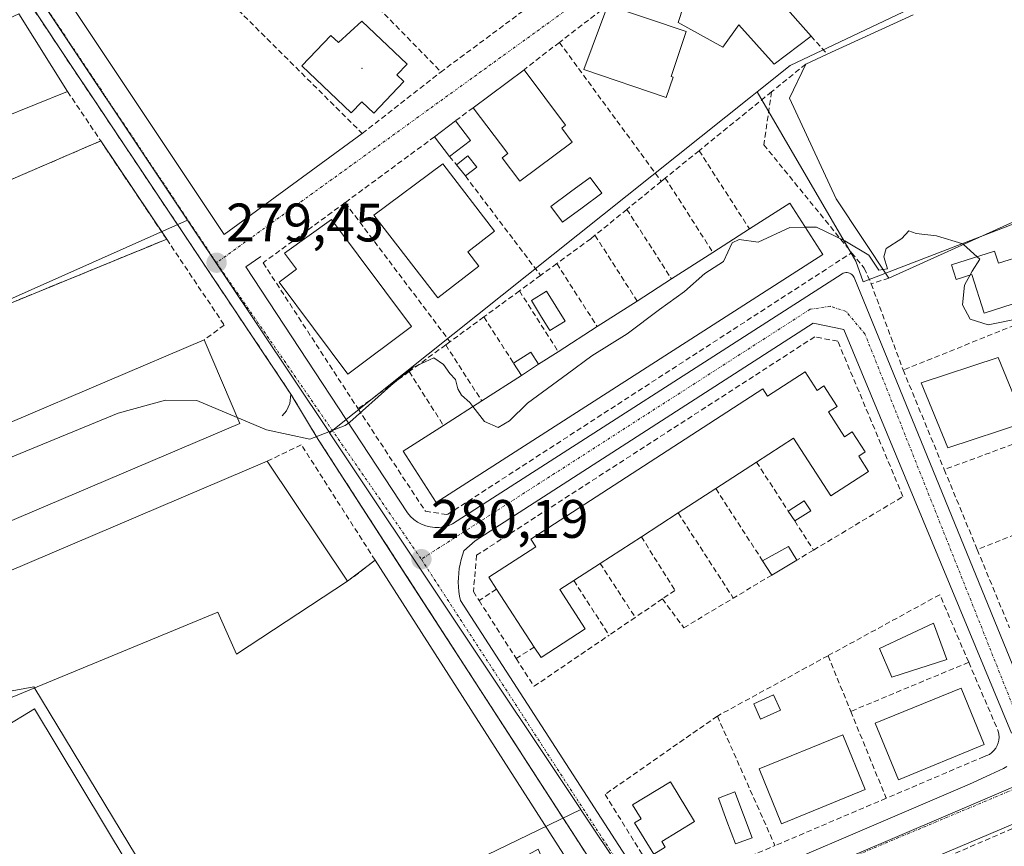
# Model space of a CAD drawing. Units: metres. Extents: x 615524 to 619019, y 4653041 to 4655411.
# Drawn here: x 617409 to 617591, y 4653788 to 4653941 of the extents above; entities that cross this region are included whole.
import ezdxf
from ezdxf.enums import TextEntityAlignment as Align

# ---------------------------------------------------------------- set-up
doc = ezdxf.new("R2010")
doc.units = ezdxf.units.M
doc.header["$MEASUREMENT"] = 0
doc.linetypes.add('TRAZO_Y_PUNTO', pattern=[1, 0.5, -0.25, 0, -0.25])
doc.linetypes.add('TRAZOSX2', pattern=[1.5, 1, -0.5])
for name, color, linetype, lineweight in [('Carátula', 7, 'Continuous', 5), ('Curva de nivel normal', 36, 'Continuous', 0), ('Edificación', 1, 'Continuous', 13), ('Edificación Cxs', 1, 'Continuous', 13), ('Edificación industrial', 135, 'Continuous', 13), ('Edificación industrial Cxs', 135, 'Continuous', 13), ('Edificación ligera', 1, 'Continuous', 0), ('Edificación ligera Cxs', 1, 'Continuous', 0), ('Elemento construido', 1, 'Continuous', 0), ('Explanada', 19, 'Continuous', 0), ('Explanada Cxs', 19, 'Continuous', 0), ('Layer 0', 7, 'Continuous', 0), ('Muro lineal', 1, 'TRAZOSX2', 13), ('Núcleo urbano CxS', 19, 'Continuous', 0), ('Piscina', 142, 'Continuous', 0), ('Piscina CxS', 142, 'Continuous', 0), ('Planta de tratamiento de residuos', 135, 'TRAZOSX2', 0), ('Planta de tratamiento de residuos CxS', 135, 'Continuous', 0), ('Punto de cota en terreno', 7, 'Continuous', 0), ('Recinto industrial', 135, 'TRAZOSX2', 0), ('Recinto industrial CxS', 135, 'Continuous', 0), ('Rótulo de punto de cota en terreno', 19, 'Continuous', 0), ('Vía urbana eje', 5, 'TRAZO_Y_PUNTO', 0)]:
    doc.layers.add(name, color=color, linetype=linetype, lineweight=lineweight)
doc.styles.add('Arial', font='txt', dxfattribs={"height": 0.2})

# ---------------------------------------------------------------- blocks, each defined once
blk = doc.blocks.new('5PATER')
at = {"layer": 'Carátula', "linetype": 'Continuous', "lineweight": 5}
h = blk.add_hatch(color=250, dxfattribs=at)
edge = h.paths.add_edge_path()
edge.add_ellipse((0, 0.01), major_axis=(-1.33, -1.34), ratio=0.999422, start_angle=0, end_angle=360)
blk = doc.blocks.new('*U210')
at = {"layer": 'Explanada Cxs', "color": 19, "linetype": 'Continuous', "lineweight": 0}
for points in [[(617511.4601, 4653772.2801, 280.8797), (617504.5501, 4653787.6401, 280.7338), (617458.1201, 4653761.8001, 280.8806), (617462.4801, 4653751.7201, 281.243), (617456.6101, 4653749.1901, 281.3474), (617456.3701, 4653754.1601, 281.1499), (617452.5001, 4653752.7301, 281.3458), (617452.7401, 4653747.5201, 281.458), (617394.4501, 4653722.4001, 281.3953), (617372.6401, 4653726.0501, 281.5326), (617337.7601, 4653782.8701, 280.9906), (617367.9001, 4653796.9501, 280.6506), (617366.6801, 4653798.9901, 280.4449), (617445.3101, 4653831.4401, 280.6076), (617448.7801, 4653823.7001, 280.4736), (617469.3401, 4653837.1701, 280.311), (617474.4301, 4653841.0501, 280.2038), (617516.8601, 4653774.8601, 280.8264), (617511.4601, 4653772.2801, 280.8797)], [(617445.4901, 4653756.0501, 281.2826), (617445.9101, 4653756.3001, 281.2659), (617411.4201, 4653813.5501, 280.9406), (617405.5701, 4653810.0301, 281.0098), (617400.4401, 4653806.9401, 281.0236), (617385.9601, 4653798.2301, 281.0778), (617420.4501, 4653740.9601, 281.4503), (617445.4901, 4653756.0501, 281.2826)]]:
    blk.add_polyline3d(points, close=True, dxfattribs=at)

msp = doc.modelspace()

# ---------------------------------------------------------------- linework, layer by layer
at = {"layer": 'Curva de nivel normal', "color": 36, "linetype": 'Continuous', "lineweight": 0}
for points in [[(617492.51, 4653869.49, 280), (617494.66, 4653866.71, 280), (617497.2, 4653865.62, 280), (617499.29, 4653866.82, 280), (617502.62, 4653870.13, 280), (617510.01, 4653875.51, 280), (617514.5, 4653878.86, 280), (617521.01, 4653882.9, 280), (617527.04, 4653887.46, 280), (617531.64, 4653890.76, 280), (617535.38, 4653894.06, 280), (617538.83, 4653896.29, 280), (617540.46, 4653899.75, 280), (617541.74, 4653900.4, 280), (617545.29, 4653899.86, 280), (617551.1, 4653902.61, 280), (617553.98, 4653902.65, 280)], [(617553.98, 4653902.65, 280), (617556.06, 4653902.68, 280), (617561.27, 4653900.12, 280), (617565.76, 4653897.48, 280), (617567.59, 4653894.71, 280), (617568.39, 4653894.83, 280)], [(617568.39, 4653894.83, 280), (617569.17, 4653894.94, 280), (617568.52, 4653897.18, 280), (617568.96, 4653898.7, 280), (617571.83, 4653900.54, 280), (617573.12, 4653901.99, 280), (617574.52, 4653901.47, 280), (617578.23, 4653901.04, 280), (617583.1, 4653899.56, 280), (617583.24, 4653899.44, 280)], [(617583.24, 4653899.44, 280), (617585.8, 4653897.18, 280)], [(617585.8, 4653897.18, 280), (617586.27, 4653896.76, 280), (617584.87, 4653894.49, 280), (617584.49, 4653893.82, 280)], [(617584.49, 4653893.82, 280), (617583.42, 4653891.91, 280), (617583.08, 4653888.28, 280), (617584.48, 4653885.66, 280), (617587.78, 4653884.58, 280), (617593.62, 4653885.77, 280), (617600.29, 4653888.03, 280), (617603.35, 4653887.6, 280), (617605.4, 4653884.56, 280), (617606.88, 4653879.39, 280), (617609.23, 4653873.4, 280), (617609.06, 4653871.31, 280), (617599.02, 4653861.9, 280), (617596.38, 4653857.54, 280), (617596.15, 4653853.6, 280), (617598.38, 4653847.68, 280), (617598.96, 4653844.45, 280), (617598.88, 4653844.15, 280)], [(617448.89, 4653867.48, 280), (617454.34, 4653865.19, 280), (617462.35, 4653863.42, 280), (617468.88, 4653865.95, 280), (617469.75, 4653866.59, 280), (617477.32, 4653873.38, 280), (617481.27, 4653876.62, 280), (617485.29, 4653878.5, 280), (617487.1, 4653877.26, 280), (617488.24, 4653875.62, 280), (617489.28, 4653874.47, 280), (617489.72, 4653872.73, 280), (617490.4, 4653871.59, 280), (617491.96, 4653870.21, 280), (617492.51, 4653869.49, 280)], [(617341.6, 4653838.74, 280), (617347.87, 4653839.8, 280), (617356.72, 4653838.33, 280), (617360.4, 4653838.94, 280), (617367.05, 4653841.74, 280), (617385.12, 4653850.39, 280), (617406.66, 4653859.95, 280), (617426.89, 4653868.24, 280), (617435.65, 4653870.64, 280), (617441.47, 4653870.59, 280), (617448.89, 4653867.48, 280)]]:
    msp.add_polyline3d(points, dxfattribs=at)
at = {"layer": 'Edificación', "color": 1, "linetype": 'Continuous', "lineweight": 13}
for points in [[(617534.98, 4653946.58, 278.65), (617537.67, 4653944.37, 278.64), (617538.62, 4653945.46, 278.64), (617546.96, 4653942.58, 278.57), (617549.21, 4653944.59, 278.53), (617555.05, 4653937.99, 278.57), (617548.24, 4653932.81, 278.69), (617541.69, 4653940.05, 278.67), (617538.71, 4653935.96, 278.73), (617530.45, 4653940.53, 278.69), (617532.44, 4653946.6, 278.65), (617533.03, 4653946.6, 278.65), (617534.98, 4653946.58, 278.65)], [(617529.53, 4653930.39, 278.76), (617528.26, 4653926.63, 278.75), (617513, 4653931.8, 278.75), (617517.46, 4653943.71, 278.54), (617531.96, 4653938.83, 278.71), (617529.17, 4653930.53, 278.76), (617529.53, 4653930.39, 278.76)], [(617471.99, 4653940.75, 277.6), (617480.35, 4653932.82, 277.68), (617478.46, 4653930.82, 278.11), (617479.76, 4653929.59, 278.45), (617474.18, 4653923.71, 278.75), (617471.95, 4653925.83, 278.77), (617470.02, 4653923.8, 278.77), (617460.88, 4653932.47, 278.7), (617466.24, 4653938.11, 278.78), (617467.63, 4653936.79, 278.43), (617471.99, 4653940.75, 277.6)], [(617510.89, 4653918.38, 278.77), (617501.19, 4653911.14, 278.78), (617497.94, 4653915.49, 278.78), (617498.96, 4653916.26, 278.8), (617492.55, 4653924.74, 278.61), (617501.96, 4653931.78, 278.55), (617509.64, 4653921.51, 278.77), (617508.94, 4653920.98, 278.79), (617510.89, 4653918.38, 278.77)], [(617493.62, 4653895.44, 278.69), (617486.01, 4653889.58, 278.83), (617474.21, 4653904.89, 278.87), (617486.92, 4653914.37, 278.63), (617496.53, 4653901.9, 278.66), (617491.57, 4653898.09, 278.68), (617493.62, 4653895.44, 278.69)], [(617501.48, 4653875.25, 279.55), (617504.66, 4653877.29, 279.58), (617508.3, 4653879.63, 279.61), (617515.51, 4653884.26, 279.55), (617522.89, 4653889, 279.58), (617529.24, 4653893.08, 279.56), (617536.9, 4653898, 279.64), (617543.66, 4653902.34, 279.57), (617551.11, 4653907.12, 279.21), (617557.21, 4653897.62, 280.94), (617485.73, 4653851.72, 280.26), (617479.63, 4653861.22, 280.31), (617487.07, 4653866, 280.26), (617494.14, 4653870.54, 279.77), (617501.48, 4653875.25, 279.55)], [(617481.17, 4653884.3, 279.47), (617469.38, 4653875.48, 279.79), (617456.66, 4653892.47, 279.62), (617459.87, 4653894.89, 279.48), (617457.64, 4653897.87, 279.41), (617466.35, 4653904.08, 279.03), (617481.17, 4653884.3, 279.47)], [(617601.84, 4653901.4, 279.39), (617602.73, 4653898.63, 279.38), (617604.6, 4653899.23, 279.36), (617605.93, 4653894.66, 279.27), (617596.97, 4653891.8, 279.3), (617596.26, 4653894.02, 279.28), (617592.73, 4653892.89, 279.26), (617593.98, 4653888.96, 279.26), (617587.1, 4653886.77, 279.19), (617584.81, 4653893.92, 279.89), (617581.9, 4653892.99, 280.44), (617581.04, 4653895.66, 280.61), (617588.99, 4653898.2, 279.03), (617589.7, 4653895.98, 279.14), (617594.45, 4653897.49, 279.08), (617594, 4653898.9, 278.96), (617601.84, 4653901.4, 279.39)], [(617594.58, 4653866.56, 280.59), (617580.33, 4653861.86, 280.81), (617575.43, 4653873.88, 280.88), (617589.69, 4653878.58, 280.82), (617594.58, 4653866.56, 280.59)], [(617553.94, 4653875.88, 280.96), (617556.16, 4653872.46, 280.97), (617557.43, 4653873.29, 280.96), (617559.88, 4653869.51, 280.98), (617558.28, 4653868.48, 281.02), (617561.24, 4653863.91, 280.97), (617562.67, 4653864.83, 280.94), (617565.09, 4653861.1, 280.89), (617563.86, 4653860.31, 280.9), (617565.69, 4653857.5, 280.82), (617558.7, 4653852.97, 280.59), (617551.79, 4653863.64, 280.62), (617544.96, 4653859.21, 280.61), (617537.42, 4653854.32, 280.56), (617530.46, 4653849.81, 280.52), (617523.67, 4653845.41, 280.53), (617516.05, 4653840.47, 280.55), (617511.16, 4653837.3, 280.54), (617508.58, 4653835.63, 280.5), (617513.29, 4653828.36, 280.3), (617505.14, 4653823.07, 280.26), (617503.87, 4653825.01, 280.33), (617496.87, 4653835.71, 280.45), (617495.44, 4653837.9, 280.46), (617504.12, 4653843.53, 280.48), (617503.21, 4653844.93, 280.43), (617546.11, 4653872.73, 280.93), (617546.99, 4653871.38, 280.9), (617553.94, 4653875.88, 280.96)], [(617580.15, 4653822.72, 280.79), (617569.97, 4653819.46, 280.99), (617567.72, 4653824.75, 280.38), (617577.7, 4653829.45, 280.33), (617580.15, 4653822.72, 280.79)], [(617587.1, 4653806.97, 280.66), (617571.21, 4653800.44, 280.57), (617566.92, 4653810.9, 280.69), (617582.8, 4653817.43, 280.7), (617587.1, 4653806.97, 280.66)], [(617565.09, 4653798.67, 280.68), (617549.61, 4653792.34, 280.6), (617545.47, 4653802.47, 279.91), (617560.95, 4653808.79, 280.17), (617565.09, 4653798.67, 280.68)], [(617528.06, 4653787.99, 280.61), (617525.97, 4653786.71, 280.62), (617522.42, 4653792.51, 280.66), (617523.6, 4653793.23, 280.62), (617522.02, 4653795.81, 280.14), (617529.03, 4653800.07, 280.42), (617533.51, 4653792.74, 280.61), (617527.44, 4653789.02, 280.6), (617528.06, 4653787.99, 280.61)]]:
    msp.add_polyline3d(points, dxfattribs=at)
at = {"layer": 'Edificación Cxs', "color": 1, "linetype": 'Continuous', "lineweight": 13}
for points in [[(617534.98, 4653946.58, 278.65), (617537.67, 4653944.37, 278.64), (617538.62, 4653945.46, 278.64), (617546.96, 4653942.58, 278.57), (617549.21, 4653944.59, 278.53), (617555.05, 4653937.99, 278.57), (617548.24, 4653932.81, 278.69), (617541.69, 4653940.05, 278.67), (617538.71, 4653935.96, 278.73), (617530.45, 4653940.53, 278.69), (617532.44, 4653946.6, 278.65), (617533.03, 4653946.6, 278.65), (617534.98, 4653946.58, 278.65)], [(617529.53, 4653930.39, 278.76), (617528.26, 4653926.63, 278.75), (617513, 4653931.8, 278.75), (617517.46, 4653943.71, 278.54), (617531.96, 4653938.83, 278.71), (617529.17, 4653930.53, 278.76), (617529.53, 4653930.39, 278.76)], [(617471.99, 4653940.75, 277.6), (617480.35, 4653932.82, 277.68), (617478.46, 4653930.82, 278.11), (617479.76, 4653929.59, 278.45), (617474.18, 4653923.71, 278.75), (617471.95, 4653925.83, 278.77), (617470.02, 4653923.8, 278.77), (617460.88, 4653932.47, 278.7), (617466.24, 4653938.11, 278.78), (617467.63, 4653936.79, 278.43), (617471.99, 4653940.75, 277.6)], [(617510.89, 4653918.38, 278.77), (617501.19, 4653911.14, 278.78), (617497.94, 4653915.49, 278.78), (617498.96, 4653916.26, 278.8), (617492.55, 4653924.74, 278.61), (617501.96, 4653931.78, 278.55), (617509.64, 4653921.51, 278.77), (617508.94, 4653920.98, 278.79), (617510.89, 4653918.38, 278.77)], [(617493.62, 4653895.44, 278.69), (617486.01, 4653889.58, 278.83), (617474.21, 4653904.89, 278.87), (617486.92, 4653914.37, 278.63), (617496.53, 4653901.9, 278.66), (617491.57, 4653898.09, 278.68), (617493.62, 4653895.44, 278.69)], [(617501.48, 4653875.25, 279.55), (617504.66, 4653877.29, 279.58), (617508.3, 4653879.63, 279.61), (617515.51, 4653884.26, 279.55), (617522.89, 4653889, 279.58), (617529.24, 4653893.08, 279.56), (617536.9, 4653898, 279.64), (617543.66, 4653902.34, 279.57), (617551.11, 4653907.12, 279.21), (617557.21, 4653897.62, 280.94), (617485.73, 4653851.72, 280.26), (617479.63, 4653861.22, 280.31), (617487.07, 4653866, 280.26), (617494.14, 4653870.54, 279.77), (617501.48, 4653875.25, 279.55)], [(617481.17, 4653884.3, 279.47), (617469.38, 4653875.48, 279.79), (617456.66, 4653892.47, 279.62), (617459.87, 4653894.89, 279.48), (617457.64, 4653897.87, 279.41), (617466.35, 4653904.08, 279.03), (617481.17, 4653884.3, 279.47)], [(617601.84, 4653901.4, 279.39), (617602.73, 4653898.63, 279.38), (617604.6, 4653899.23, 279.36), (617605.93, 4653894.66, 279.27), (617596.97, 4653891.8, 279.3), (617596.26, 4653894.02, 279.28), (617592.73, 4653892.89, 279.26), (617593.98, 4653888.96, 279.26), (617587.1, 4653886.77, 279.19), (617584.81, 4653893.92, 279.89), (617581.9, 4653892.99, 280.44), (617581.04, 4653895.66, 280.61), (617588.99, 4653898.2, 279.03), (617589.7, 4653895.98, 279.14), (617594.45, 4653897.49, 279.08), (617594, 4653898.9, 278.96), (617601.84, 4653901.4, 279.39)], [(617594.58, 4653866.56, 280.59), (617580.33, 4653861.86, 280.81), (617575.43, 4653873.88, 280.88), (617589.69, 4653878.58, 280.82), (617594.58, 4653866.56, 280.59)], [(617553.94, 4653875.88, 280.96), (617556.16, 4653872.46, 280.97), (617557.43, 4653873.29, 280.96), (617559.88, 4653869.51, 280.98), (617558.28, 4653868.48, 281.02), (617561.24, 4653863.91, 280.97), (617562.67, 4653864.83, 280.94), (617565.09, 4653861.1, 280.89), (617563.86, 4653860.31, 280.9), (617565.69, 4653857.5, 280.82), (617558.7, 4653852.97, 280.59), (617551.79, 4653863.64, 280.62), (617544.96, 4653859.21, 280.61), (617537.42, 4653854.32, 280.56), (617530.46, 4653849.81, 280.52), (617523.67, 4653845.41, 280.53), (617516.05, 4653840.47, 280.55), (617511.16, 4653837.3, 280.54), (617508.58, 4653835.63, 280.5), (617513.29, 4653828.36, 280.3), (617505.14, 4653823.07, 280.26), (617503.87, 4653825.01, 280.33), (617496.87, 4653835.71, 280.45), (617495.44, 4653837.9, 280.46), (617504.12, 4653843.53, 280.48), (617503.21, 4653844.93, 280.43), (617546.11, 4653872.73, 280.93), (617546.99, 4653871.38, 280.9), (617553.94, 4653875.88, 280.96)], [(617580.15, 4653822.72, 280.79), (617569.97, 4653819.46, 280.99), (617567.72, 4653824.75, 280.38), (617577.7, 4653829.45, 280.33), (617580.15, 4653822.72, 280.79)], [(617587.1, 4653806.97, 280.66), (617571.21, 4653800.44, 280.57), (617566.92, 4653810.9, 280.69), (617582.8, 4653817.43, 280.7), (617587.1, 4653806.97, 280.66)], [(617565.09, 4653798.67, 280.68), (617549.61, 4653792.34, 280.6), (617545.47, 4653802.47, 279.91), (617560.95, 4653808.79, 280.17), (617565.09, 4653798.67, 280.68)], [(617528.06, 4653787.99, 280.61), (617525.97, 4653786.71, 280.62), (617522.42, 4653792.51, 280.66), (617523.6, 4653793.23, 280.62), (617522.02, 4653795.81, 280.14), (617529.03, 4653800.07, 280.42), (617533.51, 4653792.74, 280.61), (617527.44, 4653789.02, 280.6), (617528.06, 4653787.99, 280.61)]]:
    msp.add_polyline3d(points, close=True, dxfattribs=at)
at = {"layer": 'Edificación industrial', "color": 135, "linetype": 'Continuous', "lineweight": 13}
for points in [[(617417.55, 4653927.73, 278.97), (617393.04, 4653917.89, 278.96), (617387.35, 4653929.93, 278.95), (617399.62, 4653934.76, 278.97), (617398.44, 4653937.41, 278.93), (617408.5, 4653942.12, 278.73), (617417.55, 4653927.73, 278.97)], [(617648.96, 4653929.14, 278.88), (617643.51, 4653926.68, 278.8), (617641.35, 4653925.69, 278.73), (617635.78, 4653923.19, 278.74), (617634.22, 4653922.48, 278.78), (617569.46, 4653893.21, 280.22), (617559.71, 4653907.88, 278.89), (617551.06, 4653926.51, 278.65), (617554.07, 4653932.81, 278.63), (617558.03, 4653934.63, 278.6), (617573.96, 4653941.93, 278.59)], [(617449.37, 4653866.35, 280.02), (617339.89, 4653819.78, 280.13), (617333.32, 4653835.21, 279.81), (617335.12, 4653835.98, 279.7), (617442.8, 4653881.8, 279.88), (617449.37, 4653866.35, 280.02)], [(617469.34, 4653837.17, 280.31), (617448.78, 4653823.7, 280.47), (617445.31, 4653831.44, 280.61), (617366.68, 4653798.99, 280.44), (617358.52, 4653818.54, 280.17), (617454.45, 4653859.36, 280.08), (617469.34, 4653837.17, 280.31)], [(617445.49, 4653756.05, 281.28), (617420.45, 4653740.96, 281.45), (617385.96, 4653798.23, 281.08), (617400.44, 4653806.94, 281.02), (617405.57, 4653810.03, 281.01), (617411.42, 4653813.55, 280.94), (617445.91, 4653756.3, 281.27), (617445.49, 4653756.05, 281.28)]]:
    msp.add_polyline3d(points, dxfattribs=at)
at = {"layer": 'Edificación industrial Cxs', "color": 135, "linetype": 'Continuous', "lineweight": 13}
for points in [[(617417.55, 4653927.73, 278.97), (617393.04, 4653917.89, 278.96), (617387.35, 4653929.93, 278.95), (617399.62, 4653934.76, 278.97), (617398.44, 4653937.41, 278.93), (617408.5, 4653942.12, 278.73), (617417.55, 4653927.73, 278.97)], [(617449.37, 4653866.35, 280.02), (617339.89, 4653819.78, 280.13), (617333.32, 4653835.21, 279.81), (617335.12, 4653835.98, 279.7), (617442.8, 4653881.8, 279.88), (617449.37, 4653866.35, 280.02)], [(617469.34, 4653837.17, 280.31), (617448.78, 4653823.7, 280.47), (617445.31, 4653831.44, 280.61), (617366.68, 4653798.99, 280.44), (617358.52, 4653818.54, 280.17), (617454.45, 4653859.36, 280.08), (617469.34, 4653837.17, 280.31)], [(617445.49, 4653756.05, 281.28), (617420.45, 4653740.96, 281.45), (617385.96, 4653798.23, 281.08), (617400.44, 4653806.94, 281.02), (617405.57, 4653810.03, 281.01), (617411.42, 4653813.55, 280.94), (617445.91, 4653756.3, 281.27), (617445.49, 4653756.05, 281.28)]]:
    msp.add_polyline3d(points, close=True, dxfattribs=at)
msp.add_polyline3d([(617634.22, 4653922.48, 278.78), (617569.46, 4653893.21, 280.22), (617559.71, 4653907.88, 278.89), (617551.06, 4653926.51, 278.65), (617554.07, 4653932.81, 278.63), (617558.03, 4653934.63, 278.6), (617573.96, 4653941.93, 278.59)], dxfattribs=at)
at = {"layer": 'Edificación ligera', "color": 1, "linetype": 'Continuous', "lineweight": 0}
for points in [[(617492.06, 4653918.71, 278.79), (617488.18, 4653915.75, 278.69), (617485.42, 4653919.38, 278.65), (617489.3, 4653922.33, 278.63), (617492.06, 4653918.71, 278.79)], [(617493.21, 4653913.78, 278.77), (617491.11, 4653912.12, 278.73), (617489.48, 4653914.19, 278.71), (617491.58, 4653915.85, 278.79), (617493.21, 4653913.78, 278.77)], [(617501.48, 4653875.25, 279.55), (617500.03, 4653877.5, 279.46), (617503.21, 4653879.54, 279.45), (617504.66, 4653877.29, 279.58)], [(617504.66, 4653877.29, 279.58), (617501.48, 4653875.25, 279.55)], [(617555.01, 4653850.22, 280.53), (617552.03, 4653848.32, 280.49), (617550.84, 4653850.15, 280.5), (617553.78, 4653852.05, 280.53), (617555.01, 4653850.22, 280.53)], [(617552.42, 4653841.08, 280.24), (617547.8, 4653838.32, 280.18), (617546.09, 4653840.96, 280.31), (617550.91, 4653843.6, 280.48), (617552.42, 4653841.08, 280.24)], [(617549.39, 4653813.33, 279.65), (617545.73, 4653811.69, 279.66), (617544.46, 4653814.53, 279.73), (617548.13, 4653816.16, 279.77), (617549.39, 4653813.33, 279.65)]]:
    msp.add_polyline3d(points, dxfattribs=at)
at = {"layer": 'Edificación ligera Cxs', "color": 1, "linetype": 'Continuous', "lineweight": 0}
for points in [[(617492.06, 4653918.71, 278.79), (617488.18, 4653915.75, 278.69), (617485.42, 4653919.38, 278.65), (617489.3, 4653922.33, 278.63), (617492.06, 4653918.71, 278.79)], [(617493.21, 4653913.78, 278.77), (617491.11, 4653912.12, 278.73), (617489.48, 4653914.19, 278.71), (617491.58, 4653915.85, 278.79), (617493.21, 4653913.78, 278.77)], [(617504.66, 4653877.29, 279.58), (617501.48, 4653875.25, 279.55), (617500.03, 4653877.5, 279.46), (617503.21, 4653879.54, 279.45), (617504.66, 4653877.29, 279.58)], [(617555.01, 4653850.22, 280.53), (617552.03, 4653848.32, 280.49), (617550.84, 4653850.15, 280.5), (617553.78, 4653852.05, 280.53), (617555.01, 4653850.22, 280.53)], [(617552.42, 4653841.08, 280.24), (617547.8, 4653838.32, 280.18), (617546.09, 4653840.96, 280.31), (617550.91, 4653843.6, 280.48), (617552.42, 4653841.08, 280.24)], [(617549.39, 4653813.33, 279.65), (617545.73, 4653811.69, 279.66), (617544.46, 4653814.53, 279.73), (617548.13, 4653816.16, 279.77), (617549.39, 4653813.33, 279.65)]]:
    msp.add_polyline3d(points, close=True, dxfattribs=at)
at = {"layer": 'Elemento construido', "color": 1, "linetype": 'Continuous', "lineweight": 0}
for points in [[(617457.23, 4653867.76, 279.87), (617458.03, 4653868.66, 279.86), (617458.62, 4653870.06, 279.84), (617458.85, 4653871.77, 279.82), (617416.08, 4653935.7, 278.75), (617368.14, 4654008.14, 277.69), (617342.55, 4654045.81, 277.06), (617337.88, 4654052.31, 276.79), (617335.54, 4654054.37, 276.68), (617333.46, 4654055.09, 276.63), (617331.25, 4654055.12, 276.58), (617327.73, 4654054.39, 276.57), (617306.55, 4654048.31, 276.55), (617228.69, 4654020.01, 277.37)], [(617363.13, 4654026.81, 277.57), (617416.55, 4653946.29, 278.62), (617446.53, 4653901.3, 279.42), (617472.04, 4653919.98, 278.76)], [(617453.28, 4653897.24, 279.46), (617450.53, 4653895.33, 279.5), (617480.43, 4653849.8, 280.14), (617480.97, 4653849.16, 280.13), (617481.59, 4653848.59, 280.11), (617482.28, 4653848.11, 280.12), (617483.02, 4653847.71, 280.13), (617483.8, 4653847.41, 280.13), (617484.62, 4653847.21, 280.14), (617485.45, 4653847.11, 280.14), (617486.29, 4653847.12, 280.15), (617487.12, 4653847.24, 280.15), (617487.93, 4653847.45, 280.14), (617488.71, 4653847.77, 280.14), (617560.8, 4653894.02, 280.96), (617561.01, 4653894.13, 280.95), (617561.24, 4653894.21, 280.94), (617561.48, 4653894.25, 280.94), (617561.71, 4653894.25, 280.9), (617561.95, 4653894.22, 280.86), (617562.18, 4653894.14, 280.83), (617562.39, 4653894.04, 280.79), (617562.59, 4653893.9, 280.77), (617562.75, 4653893.73, 280.75), (617562.89, 4653893.54, 280.74), (617563, 4653893.32, 280.73), (617596.8, 4653810.73, 280.3)], [(617592.1, 4653809.08, 280.3), (617561.11, 4653883.71, 280.9), (617555.44, 4653884.89, 280.89), (617492.93, 4653844.64, 280.22), (617490.84, 4653842.81, 280.2), (617490.56, 4653842.01, 280.23), (617490.32, 4653841.19, 280.27), (617490.13, 4653840.36, 280.3), (617489.98, 4653839.52, 280.33), (617489.88, 4653838.68, 280.36), (617489.82, 4653837.83, 280.36), (617489.81, 4653836.98, 280.35), (617489.85, 4653836.13, 280.34), (617489.93, 4653835.28, 280.33), (617490.05, 4653834.44, 280.33), (617490.22, 4653833.61, 280.32), (617525.37, 4653779.27, 280.72)], [(617463.91, 4653863.37, 279.96), (617518.8, 4653778.52, 280.71), (617519.25, 4653778.05, 280.71), (617519.63, 4653777.52, 280.72), (617519.91, 4653776.94, 280.73), (617520.1, 4653776.32, 280.74), (617520.19, 4653775.67, 280.76), (617520.18, 4653775.02, 280.77), (617520.07, 4653774.39, 280.79), (617519.85, 4653773.77, 280.8), (617519.55, 4653773.2, 280.82), (617519.15, 4653772.68, 280.83), (617518.68, 4653772.23, 280.84), (617409.37, 4653725.66, 281.71)], [(617532.29, 4653777.33, 280.74), (617584.34, 4653799.67, 280.36), (617588.26, 4653801.46, 280.35), (617589.05, 4653801.82, 280.33), (617589.86, 4653802.19, 280.31), (617590.66, 4653802.56, 280.29), (617591.24, 4653802.92, 280.28)], [(617602.9, 4653787.44, 280.31), (617600.9, 4653790.9, 280.28), (617598.66, 4653792.94, 280.27), (617596.62, 4653793.55, 280.28), (617593.97, 4653792.93, 280.29), (617539.59, 4653769.87, 280.77)]]:
    msp.add_polyline3d(points, dxfattribs=at)
at = {"layer": 'Explanada', "color": 19, "linetype": 'Continuous', "lineweight": 0}
for points in [[(617469.34, 4653837.17, 280.31), (617474.43, 4653841.05, 280.2)], [(617474.43, 4653841.05, 280.2), (617516.86, 4653774.86, 280.83), (617511.46, 4653772.28, 280.88)], [(617366.68, 4653798.99, 280.44), (617445.31, 4653831.44, 280.61), (617448.78, 4653823.7, 280.47), (617469.34, 4653837.17, 280.31)], [(617445.49, 4653756.05, 281.28), (617445.91, 4653756.3, 281.27), (617411.42, 4653813.55, 280.94), (617405.57, 4653810.03, 281.01), (617400.44, 4653806.94, 281.02), (617385.96, 4653798.23, 281.08)]]:
    msp.add_polyline3d(points, dxfattribs=at)
at = {"layer": 'Layer 0', "linetype": 'Continuous', "lineweight": 0}
msp.add_point((617472, 4653932, 278.1), dxfattribs=at)
at = {"layer": 'Muro lineal', "color": 1, "linetype": 'TRAZOSX2', "lineweight": 13}
for points in [[(617457.99, 4653960.64, 278.62), (617474.06, 4653944.21, 278.45), (617486.62, 4653931.37, 278.54)], [(617525.98, 4653949.42, 278.55), (617517.46, 4653943.71, 278.54), (617508.51, 4653936.83, 278.61)], [(617444.85, 4653947.04, 278.54), (617472.04, 4653919.98, 278.76), (617486.62, 4653931.37, 278.54)], [(617506.57, 4653946.21, 278.56), (617486.62, 4653931.37, 278.54)], [(617508.51, 4653936.83, 278.61), (617501.96, 4653931.78, 278.55)], [(617508.51, 4653936.83, 278.61), (617527.35, 4653911.13, 279.1)], [(617555.05, 4653937.99, 278.57), (617558.03, 4653934.63, 278.6)], [(617554.07, 4653932.81, 278.63), (617547.75, 4653927.68, 278.66)], [(617417.55, 4653927.73, 278.97), (617423.67, 4653918.61, 279.12)], [(617547.75, 4653927.68, 278.66), (617534.34, 4653916.8, 279.04)], [(617547.75, 4653927.68, 278.66), (617546.32, 4653917.89, 278.68), (617562.56, 4653897.93, 280.47)], [(617492.55, 4653924.74, 278.61), (617489.3, 4653922.33, 278.63)], [(617423.67, 4653918.61, 279.12), (617375.26, 4653897.7, 279.16)], [(617423.67, 4653918.61, 279.12), (617435.87, 4653900.43, 279.36)], [(617485.42, 4653919.38, 278.65), (617468.87, 4653907.19, 278.86)], [(617534.34, 4653916.8, 279.04), (617528.09, 4653911.73, 279.08)], [(617534.34, 4653916.8, 279.04), (617543.66, 4653902.34, 279.57)], [(617488.18, 4653915.75, 278.69), (617489.48, 4653914.19, 278.71)], [(617491.11, 4653912.12, 278.73), (617505.03, 4653893.74, 279.23)], [(617527.35, 4653911.13, 279.1), (617520.99, 4653905.95, 279.02)], [(617528.09, 4653911.73, 279.08), (617527.35, 4653911.13, 279.1)], [(617528.09, 4653911.73, 279.08), (617536.9, 4653898, 279.64)], [(617468.87, 4653907.19, 278.86), (617453.71, 4653896.06, 279.5), (617471.28, 4653869.05, 280.1)], [(617468.87, 4653907.19, 278.86), (617488.27, 4653881.47, 279.43)], [(617520.99, 4653905.95, 279.02), (617515.09, 4653901.15, 279.08)], [(617520.99, 4653905.95, 279.02), (617529.24, 4653893.08, 279.56)], [(617435.87, 4653900.43, 279.36), (617396.12, 4653884.14, 279.25)], [(617435.87, 4653900.43, 279.36), (617446.52, 4653884.56, 279.65), (617442.8, 4653881.8, 279.88)], [(617515.09, 4653901.15, 279.08), (617514.3, 4653900.51, 279.13), (617508.02, 4653895.92, 279.21)], [(617515.09, 4653901.15, 279.08), (617522.89, 4653889, 279.58)], [(617471.28, 4653869.05, 280.1), (617483.72, 4653850.11, 280.18), (617487.8, 4653849.5, 280.17), (617562.56, 4653897.93, 280.47)], [(617562.56, 4653897.93, 280.47), (617564.88, 4653895.08, 280.27), (617566.17, 4653892.19, 280.34)], [(617508.02, 4653895.92, 279.21), (617505.03, 4653893.74, 279.23)], [(617508.02, 4653895.92, 279.21), (617515.51, 4653884.26, 279.55)], [(617505.03, 4653893.74, 279.23), (617501.11, 4653890.87, 279.07)], [(617569.46, 4653893.21, 280.22), (617566.17, 4653892.19, 280.34)], [(617501.11, 4653890.87, 279.07), (617494.54, 4653886.06, 279.14)], [(617501.11, 4653890.87, 279.07), (617508.3, 4653879.63, 279.61)], [(617566.17, 4653892.19, 280.34), (617572.08, 4653876.26, 280.89)], [(617612.08, 4653869.76, 279.25), (617603.89, 4653888.96, 279.67), (617572.08, 4653876.26, 280.89)], [(617494.54, 4653886.06, 279.14), (617488.27, 4653881.47, 279.43)], [(617494.54, 4653886.06, 279.14), (617500.03, 4653877.5, 279.46)], [(617555.52, 4653842.94, 280.16), (617572.04, 4653852.84, 280.67), (617560, 4653881.56, 280.89), (617555.72, 4653882.37, 280.89), (617493.2, 4653841.98, 280.32), (617492.59, 4653835.26, 280.39), (617493.65, 4653833.61, 280.38)], [(617487.48, 4653880.89, 279.51), (617480.71, 4653875.94, 279.91)], [(617488.27, 4653881.47, 279.43), (617487.48, 4653880.89, 279.51)], [(617487.48, 4653880.89, 279.51), (617494.14, 4653870.54, 279.77)], [(617572.08, 4653876.26, 280.89), (617579.69, 4653857.82, 280.73)], [(617480.71, 4653875.94, 279.91), (617471.28, 4653869.05, 280.1)], [(617480.71, 4653875.94, 279.91), (617487.07, 4653866, 280.26)], [(617612.08, 4653869.76, 279.25), (617579.69, 4653857.82, 280.73)], [(617469.34, 4653837.17, 280.31), (617474.43, 4653841.05, 280.2), (617460.77, 4653862.43, 279.98), (617454.45, 4653859.36, 280.08)], [(617544.96, 4653859.21, 280.61), (617550.84, 4653850.15, 280.5)], [(617579.69, 4653857.82, 280.73), (617585.79, 4653843.04, 280.43)], [(617537.42, 4653854.32, 280.56), (617546.09, 4653840.96, 280.31)], [(617617.9, 4653855.75, 279.27), (617585.79, 4653843.04, 280.43)], [(617530.46, 4653849.81, 280.52), (617540.67, 4653834.05, 280.13)], [(617552.03, 4653848.32, 280.49), (617555.52, 4653842.94, 280.16)], [(617523.67, 4653845.41, 280.53), (617529.88, 4653835.49, 280.34), (617527.56, 4653833.91, 280.19)], [(617555.52, 4653842.94, 280.16), (617552.42, 4653841.08, 280.24)], [(617585.79, 4653843.04, 280.43), (617591.76, 4653828.58, 280.23)], [(617516.05, 4653840.47, 280.55), (617522.53, 4653830.49, 280.1)], [(617547.8, 4653838.32, 280.18), (617540.67, 4653834.05, 280.13)], [(617511.16, 4653837.3, 280.54), (617517.7, 4653827.2, 280.15)], [(617496.87, 4653835.71, 280.45), (617493.65, 4653833.61, 280.38)], [(617584.21, 4653822.19, 280.61), (617578.86, 4653834.68, 280.55), (617558.2, 4653823.41, 280.29)], [(617493.65, 4653833.61, 280.38), (617500.52, 4653822.88, 280.34)], [(617527.56, 4653833.91, 280.19), (617522.53, 4653830.49, 280.1)], [(617527.56, 4653833.91, 280.19), (617531.51, 4653828.56, 280.1), (617540.67, 4653834.05, 280.13)], [(617522.53, 4653830.49, 280.1), (617517.7, 4653827.2, 280.15)], [(617500.52, 4653822.88, 280.34), (617503.81, 4653817.74, 280.31), (617517.7, 4653827.2, 280.15)], [(617503.87, 4653825.01, 280.33), (617500.52, 4653822.88, 280.34)], [(617558.2, 4653823.41, 280.29), (617537.72, 4653812.24, 280)], [(617558.2, 4653823.41, 280.29), (617562.4, 4653813.11, 280.52)], [(617584.21, 4653822.19, 280.61), (617562.4, 4653813.11, 280.52)], [(617584.21, 4653822.19, 280.61), (617589.68, 4653809.43, 280.49), (617589.8, 4653808.89, 280.48), (617589.83, 4653808.35, 280.47), (617589.79, 4653807.81, 280.46), (617589.67, 4653807.27, 280.45), (617589.47, 4653806.77, 280.45), (617589.21, 4653806.29, 280.45), (617588.87, 4653805.86, 280.46), (617588.48, 4653805.48, 280.46), (617588.04, 4653805.16, 280.47), (617587.55, 4653804.92, 280.48), (617587.04, 4653804.74, 280.49), (617568.95, 4653797.04, 280.58)], [(617562.4, 4653813.11, 280.52), (617568.95, 4653797.04, 280.58)], [(617537.72, 4653812.24, 280), (617516.95, 4653797.76, 280.49), (617526.54, 4653782.28, 280.66), (617526.85, 4653781.88, 280.66), (617527.2, 4653781.53, 280.67), (617527.61, 4653781.23, 280.68), (617528.04, 4653780.99, 280.68), (617528.51, 4653780.8, 280.69), (617529, 4653780.68, 280.69), (617529.49, 4653780.63, 280.69), (617530, 4653780.64, 280.68), (617530.49, 4653780.71, 280.68), (617530.97, 4653780.86, 280.67), (617531.43, 4653781.06, 280.66), (617548.38, 4653788.28, 280.62)], [(617537.72, 4653812.24, 280), (617548.38, 4653788.28, 280.62)], [(617568.95, 4653797.04, 280.58), (617548.38, 4653788.28, 280.62)], [(617607.3, 4653775.06, 280.37), (617596.43, 4653793.21, 280.28), (617579.71, 4653786, 280.43)]]:
    msp.add_polyline3d(points, dxfattribs=at)
at = {"layer": 'Núcleo urbano CxS', "color": 19, "linetype": 'Continuous', "lineweight": 0}
for points in [[(617296.48, 4653840.16, 280.09), (617190.53, 4654021.51, 277.38), (617196.64, 4654022.54, 277.25), (617250.8, 4654031.64, 277.05), (617286.84, 4654044.63, 276.7), (617286.93, 4654044.66, 276.7), (617305.78, 4654007.95, 277.08), (617334.05, 4653959.81, 278.47), (617385.05, 4653986.18, 278.02), (617409.15, 4653949.78, 278.6), (617409.56, 4653949.17, 278.61), (617439.75, 4653903.93, 279.38), (617300.74, 4653842.06, 279.71), (617296.48, 4653840.16, 280.09)], [(617465.98, 4653864.63, 280.07), (617465.84, 4653864.84, 280.06), (617440.09, 4653903.42, 279.39), (617439.75, 4653903.93, 279.38), (617409.56, 4653949.17, 278.61), (617409.15, 4653949.78, 278.6), (617443.56, 4653979.17, 277.92), (617416.33, 4653988.13, 277.68), (617464.05, 4654037.15, 277.39), (617470.45, 4654035.21, 277.44), (617480.33, 4654032.22, 277.46), (617498.72, 4654025.22, 277.67), (617576.89, 4653995.48, 278.25), (617564.61, 4653960.48, 278.64), (617573.17, 4653942.98, 278.69), (617551.2, 4653932.54, 278.68), (617545.09, 4653927.69, 278.76), (617543.86, 4653926.72, 278.86), (617465.98, 4653864.63, 280.07)], [(617564.72, 4653892.55, 280.81), (617563.36, 4653896.34, 280.52), (617545.09, 4653927.69, 278.76), (617551.2, 4653932.54, 278.68), (617573.17, 4653942.98, 278.69), (617564.61, 4653960.48, 278.64), (617576.89, 4653995.48, 278.25), (617577.44, 4653995.27, 278.25), (617631.45, 4653974.93, 277.98), (617696.57, 4653950.4, 276.93), (617639.73, 4653924.49, 278.8), (617640.56, 4653921.79, 278.81), (617564.72, 4653892.55, 280.81)], [(617528.08, 4653771.6, 280.81), (617512.55, 4653794.86, 280.58), (617512.5, 4653794.94, 280.58), (617465.98, 4653864.63, 280.07), (617543.86, 4653926.72, 278.86), (617545.09, 4653927.69, 278.76), (617563.36, 4653896.34, 280.52), (617564.72, 4653892.55, 280.81), (617640.56, 4653921.79, 278.81), (617639.73, 4653924.49, 278.8), (617696.57, 4653950.4, 276.93), (617705.03, 4653947.33, 276.79), (617705.28, 4653947.24, 276.79), (617806.43, 4653910.64, 277.9), (617796.22, 4653886.49, 278.23), (617818.23, 4653856.66, 277.85), (617687.23, 4653805.63, 279.56), (617673.97, 4653834, 279.4), (617597.4, 4653801.25, 280.27), (617528.08, 4653771.6, 280.81)], [(617444.81, 4653762.2, 281.09), (617411.29, 4653817.67, 280.88), (617355.2, 4653807.31, 280.16), (617328.31, 4653794.66, 281.01), (617324.11, 4653792.68, 281.17), (617296.48, 4653840.16, 280.09), (617300.74, 4653842.06, 279.71), (617439.75, 4653903.93, 279.38), (617440.09, 4653903.42, 279.39), (617465.84, 4653864.84, 280.06), (617465.98, 4653864.63, 280.07), (617512.5, 4653794.94, 280.58), (617444.81, 4653762.2, 281.09)], [(617584.59, 4653682.78, 281.15), (617584.3, 4653683.27, 281.15), (617558.43, 4653726.13, 280.84), (617558.19, 4653726.52, 280.85), (617558.17, 4653726.55, 280.85), (617530.83, 4653764.75, 280.81), (617528.08, 4653771.6, 280.81), (617597.4, 4653801.25, 280.27), (617673.97, 4653834, 279.4), (617687.23, 4653805.63, 279.56), (617687.25, 4653805.6, 279.56), (617691.9, 4653795.64, 279.62), (617691.99, 4653795.49, 279.62), (617692.01, 4653795.45, 279.62), (617702.26, 4653776.93, 279.8), (617709, 4653764.76, 279.77), (617681.02, 4653748.68, 280.11), (617676.08, 4653745.85, 280.29), (617687.05, 4653727.96, 280.3), (617653.88, 4653708.53, 280.68), (617653.71, 4653708.82, 280.68), (617641.65, 4653728.58, 280.63), (617622.52, 4653713.64, 280.82), (617584.59, 4653682.78, 281.15)], [(617379.27, 4653707.14, 282.49), (617324.11, 4653792.68, 281.17), (617328.31, 4653794.66, 281.01), (617355.2, 4653807.31, 280.16), (617411.29, 4653817.67, 280.88), (617444.81, 4653762.2, 281.09), (617512.5, 4653794.94, 280.58), (617512.55, 4653794.86, 280.58), (617528.08, 4653771.6, 280.81), (617462.07, 4653743.89, 281.34), (617452.52, 4653739.65, 281.4), (617407.13, 4653719.5, 281.74), (617379.33, 4653707.17, 282.49), (617379.27, 4653707.14, 282.49)]]:
    msp.add_polyline3d(points, close=True, dxfattribs=at)
for points in [[(617576.89, 4653995.48, 278.25), (617564.61, 4653960.48, 278.64), (617573.17, 4653942.98, 278.69), (617551.2, 4653932.54, 278.68), (617545.09, 4653927.69, 278.76)], [(617576.89, 4653995.48, 278.25), (617564.61, 4653960.48, 278.64), (617573.17, 4653942.98, 278.69), (617551.2, 4653932.54, 278.68), (617545.09, 4653927.69, 278.76)], [(617409.15, 4653949.78, 278.6), (617409.56, 4653949.17, 278.61), (617439.75, 4653903.93, 279.38)], [(617409.15, 4653949.78, 278.6), (617409.56, 4653949.17, 278.61), (617439.75, 4653903.93, 279.38)], [(617545.09, 4653927.69, 278.76), (617563.36, 4653896.34, 280.52), (617564.72, 4653892.55, 280.81), (617640.56, 4653921.79, 278.81), (617639.73, 4653924.49, 278.8), (617696.57, 4653950.4, 276.93)], [(617545.09, 4653927.69, 278.76), (617563.36, 4653896.34, 280.52), (617564.72, 4653892.55, 280.81), (617640.56, 4653921.79, 278.81), (617639.73, 4653924.49, 278.8), (617696.57, 4653950.4, 276.93)], [(617545.09, 4653927.69, 278.76), (617543.86, 4653926.72, 278.86), (617465.98, 4653864.63, 280.07)], [(617545.09, 4653927.69, 278.76), (617543.86, 4653926.72, 278.86), (617465.98, 4653864.63, 280.07)], [(617439.75, 4653903.93, 279.38), (617300.74, 4653842.06, 279.71), (617296.48, 4653840.16, 280.09)], [(617439.75, 4653903.93, 279.38), (617300.74, 4653842.06, 279.71), (617296.48, 4653840.16, 280.09)], [(617439.75, 4653903.93, 279.38), (617440.09, 4653903.42, 279.39), (617465.84, 4653864.84, 280.06), (617465.98, 4653864.63, 280.07)], [(617439.75, 4653903.93, 279.38), (617440.09, 4653903.42, 279.39), (617465.84, 4653864.84, 280.06), (617465.98, 4653864.63, 280.07)], [(617465.98, 4653864.63, 280.07), (617512.5, 4653794.94, 280.58)], [(617465.98, 4653864.63, 280.07), (617512.5, 4653794.94, 280.58)], [(617687.23, 4653805.63, 279.56), (617673.97, 4653834, 279.4), (617597.4, 4653801.25, 280.27), (617528.08, 4653771.6, 280.81)], [(617687.23, 4653805.63, 279.56), (617673.97, 4653834, 279.4), (617597.4, 4653801.25, 280.27), (617528.08, 4653771.6, 280.81)], [(617512.5, 4653794.94, 280.58), (617444.81, 4653762.2, 281.09), (617411.29, 4653817.67, 280.88), (617355.2, 4653807.31, 280.16), (617328.31, 4653794.66, 281.01), (617324.11, 4653792.68, 281.17)], [(617512.5, 4653794.94, 280.58), (617444.81, 4653762.2, 281.09), (617411.29, 4653817.67, 280.88), (617355.2, 4653807.31, 280.16), (617328.31, 4653794.66, 281.01), (617324.11, 4653792.68, 281.17)], [(617512.5, 4653794.94, 280.58), (617512.55, 4653794.86, 280.58), (617528.08, 4653771.6, 280.81)], [(617512.5, 4653794.94, 280.58), (617512.55, 4653794.86, 280.58), (617528.08, 4653771.6, 280.81)]]:
    msp.add_polyline3d(points, dxfattribs=at)
at = {"layer": 'Piscina', "color": 142, "linetype": 'Continuous', "lineweight": 0}
for points in [[(617509.05, 4653903.56, 278.82), (617506.91, 4653906.47, 278.8), (617510.56, 4653909.16, 278.79), (617514.21, 4653911.85, 278.73), (617516.35, 4653908.94, 278.73), (617512.7, 4653906.25, 278.81), (617509.05, 4653903.56, 278.82)], [(617506.76, 4653883.52, 279.44), (617505.04, 4653886.3, 279.42), (617503.32, 4653889.08, 279.35), (617506.15, 4653890.83, 279.41), (617507.87, 4653888.05, 279.41), (617509.59, 4653885.27, 279.44), (617506.76, 4653883.52, 279.44)], [(617541.09, 4653788.59, 280.57), (617539.5, 4653792.82, 280.52), (617537.91, 4653797.06, 280.58), (617540.95, 4653798.2, 280.59), (617542.54, 4653793.96, 280.54), (617544.13, 4653789.73, 280.6), (617541.09, 4653788.59, 280.57)]]:
    msp.add_polyline3d(points, dxfattribs=at)
at = {"layer": 'Piscina CxS', "color": 142, "linetype": 'Continuous', "lineweight": 0}
for points in [[(617516.35, 4653908.94, 278.73), (617512.7, 4653906.25, 278.81), (617509.05, 4653903.56, 278.82), (617506.91, 4653906.47, 278.8), (617510.56, 4653909.16, 278.79), (617514.21, 4653911.85, 278.73), (617516.35, 4653908.94, 278.73)], [(617509.59, 4653885.27, 279.44), (617506.76, 4653883.52, 279.44), (617505.04, 4653886.3, 279.42), (617503.32, 4653889.08, 279.35), (617506.15, 4653890.83, 279.41), (617507.87, 4653888.05, 279.41), (617509.59, 4653885.27, 279.44)], [(617544.13, 4653789.73, 280.6), (617541.09, 4653788.59, 280.57), (617539.5, 4653792.82, 280.52), (617537.91, 4653797.06, 280.58), (617540.95, 4653798.2, 280.59), (617542.54, 4653793.96, 280.54), (617544.13, 4653789.73, 280.6)]]:
    msp.add_polyline3d(points, close=True, dxfattribs=at)
at = {"layer": 'Planta de tratamiento de residuos', "color": 135, "linetype": 'TRAZOSX2', "lineweight": 0}
msp.add_polyline3d([(617309.72, 4653845.64, 279.36), (617327.64, 4653852.78, 279.23), (617396.12, 4653884.14, 279.25), (617435.87, 4653900.43, 279.36), (617423.67, 4653918.61, 279.12), (617375.26, 4653897.7, 279.16), (617366.85, 4653894.05, 279.14), (617319.35, 4653871.83, 279.07), (617299.51, 4653863.15, 279.22), (617309.72, 4653845.64, 279.36)], dxfattribs=at)
at = {"layer": 'Planta de tratamiento de residuos CxS', "color": 135, "linetype": 'Continuous', "lineweight": 0}
msp.add_polyline3d([(617309.72, 4653845.64, 279.36), (617299.51, 4653863.15, 279.22), (617319.35, 4653871.83, 279.07), (617366.85, 4653894.05, 279.14), (617375.26, 4653897.7, 279.16), (617423.67, 4653918.61, 279.12), (617435.87, 4653900.43, 279.36), (617396.12, 4653884.14, 279.25), (617327.64, 4653852.78, 279.23), (617309.72, 4653845.64, 279.36)], close=True, dxfattribs=at)
at = {"layer": 'Recinto industrial', "color": 135, "linetype": 'TRAZOSX2', "lineweight": 0}
msp.add_polyline3d([(617518.8, 4653778.52, 280.71), (617502.17, 4653804.22, 280.44), (617500.44, 4653806.91, 280.42), (617480.31, 4653838.01, 280.19), (617463.91, 4653863.37, 279.96), (617458.85, 4653871.77, 279.82), (617416.08, 4653935.7, 278.75), (617405.03, 4653952.39, 278.5)], dxfattribs=at)
at = {"layer": 'Recinto industrial CxS', "color": 135, "linetype": 'Continuous', "lineweight": 0}
msp.add_polyline3d([(617405.03, 4653952.39, 278.5), (617416.08, 4653935.7, 278.75), (617458.85, 4653871.77, 279.82), (617463.91, 4653863.37, 279.96), (617480.31, 4653838.01, 280.19), (617500.44, 4653806.91, 280.42), (617502.17, 4653804.22, 280.44), (617518.8, 4653778.52, 280.71)], dxfattribs=at)
at = {"layer": 'Vía urbana eje', "color": 5, "linetype": 'TRAZO_Y_PUNTO', "lineweight": 0}
for points in [[(617339.84, 4654060.71), (617339.88, 4654057.28), (617340.59, 4654054.53), (617341.49, 4654052.45), (617396.4, 4653969.08), (617399.08, 4653964.99), (617445.09, 4653896.07)], [(617541.36, 4654007.45), (617524.08, 4653958.89), (617520.15, 4653952.1), (617515.5, 4653946.95), (617445.09, 4653896.07)], [(617445.09, 4653896.07), (617482.98, 4653841.25)], [(617597.64, 4653800.84), (617565.02, 4653882.91), (617561.54, 4653887.06), (617558.59, 4653888.02), (617554.87, 4653887.47), (617482.98, 4653841.25)], [(617482.98, 4653841.25), (617528.12, 4653771.66)], [(617597.64, 4653800.84), (617528.12, 4653771.66)]]:
    msp.add_lwpolyline(points, dxfattribs=at)

# ---------------------------------------------------------------- block references
at = {"layer": 'Explanada Cxs', "color": 19, "linetype": 'Continuous', "lineweight": 0}
msp.add_blockref('*U210', (0, 0), dxfattribs=at)
at = {"layer": 'Punto de cota en terreno', "linetype": 'Continuous', "lineweight": 0}
for p in [(617445.1, 4653896.07, 279.45), (617482.99, 4653841.25, 280.19)]:
    msp.add_blockref('5PATER', p, dxfattribs=at)

# ---------------------------------------------------------------- texts
at = {"layer": 'Rótulo de punto de cota en terreno', "color": 19, "linetype": 'Continuous', "lineweight": 0, "style": 'Arial'}
for s, p in [('279,45', (617446.86, 4653897.83)), ('280,19', (617484.75, 4653843.01))]:
    msp.add_text(s, height=7, dxfattribs=at).set_placement(p, align=Align.BOTTOM_LEFT)

doc.saveas('drawing.dxf')
